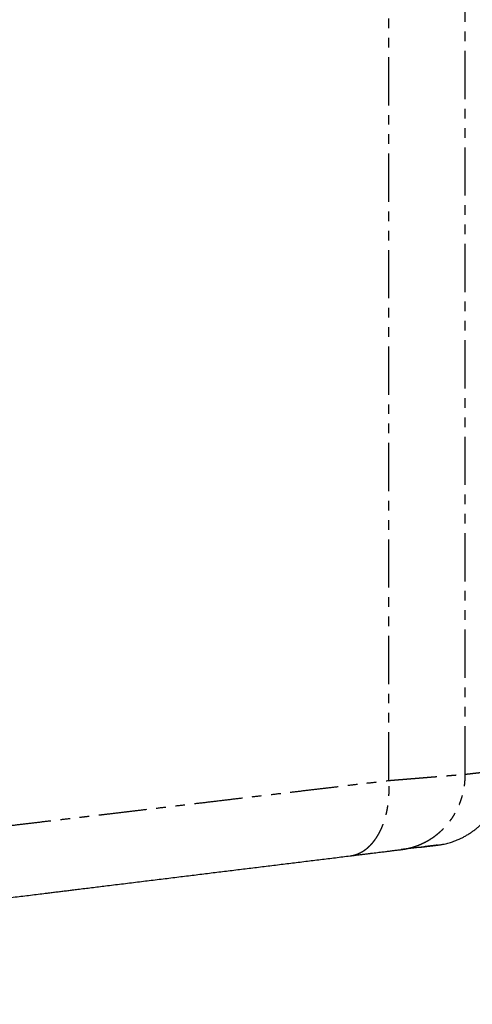
# Model space of a CAD drawing. Units: millimetres. Extents: x 193 to 3423, y -1050 to 2808.
# Drawn here: x 2641 to 2939, y -1050 to -402 of the extents above; entities that cross this region are included whole.
import ezdxf

# ---------------------------------------------------------------- set-up
doc = ezdxf.new("R2010")
doc.units = ezdxf.units.MM
doc.header["$LTSCALE"] = 5
doc.linetypes.add('PHANTOM', pattern=[12.7, 6.35, -1.27, 1.27, -1.27, 1.27, -1.27])

msp = doc.modelspace()

# ---------------------------------------------------------------- linework, layer by layer
at = {"linetype": 'PHANTOM'}
for p, q in [((2884.06, -902.7), (2884.06, 753.32)), ((2934.39, -898.58), (2934.39, 749.19))]:
    msp.add_line(p, q, dxfattribs=at)
for points, knots in [([(2884.06, -902.7), (2885.07, -902.62), (2887.09, -902.45), (2890.02, -902.21), (2892.87, -901.98), (2895.62, -901.76), (2898.29, -901.54), (2900.87, -901.33), (2903.38, -901.12), (2905.81, -900.92), (2908.18, -900.73), (2909.95, -900.58), (2911.18, -900.48), (2911.91, -900.42), (2912.64, -900.36), (2913.35, -900.3), (2914.05, -900.25), (2914.74, -900.19), (2915.89, -900.1), (2917.47, -899.97), (2919.43, -899.81), (2921.29, -899.65), (2923.06, -899.51), (2924.74, -899.37), (2926.33, -899.24), (2927.88, -899.12), (2929.37, -898.99), (2930.79, -898.88), (2932.11, -898.77), (2933.32, -898.67), (2934.03, -898.61), (2934.39, -898.58)], [0, 0, 0, 0, 0.041823, 0.083337, 0.12454, 0.165433, 0.206015, 0.246288, 0.286252, 0.326958, 0.367338, 0.407392, 0.420807, 0.434184, 0.447525, 0.460828, 0.474095, 0.487324, 0.500517, 0.541325, 0.581984, 0.622495, 0.662859, 0.703075, 0.743143, 0.783064, 0.826807, 0.870372, 0.913759, 0.956968, 1, 1, 1, 1]), ([(2892.15, -948.21), (2892.81, -948.12), (2894.15, -947.94), (2896.15, -947.55), (2898.16, -947.08), (2900.18, -946.51), (2902.2, -945.84), (2904.21, -945.07), (2906.2, -944.2), (2908.11, -943.26), (2909.92, -942.26), (2911.64, -941.22), (2913.33, -940.09), (2914.97, -938.89), (2916.57, -937.62), (2918.11, -936.28), (2919.59, -934.89), (2921.01, -933.42), (2922.38, -931.88), (2923.7, -930.28), (2924.96, -928.6), (2926.14, -926.88), (2927.25, -925.11), (2928.28, -923.31), (2929.22, -921.48), (2930.08, -919.63), (2930.86, -917.76), (2931.59, -915.78), (2932.26, -913.7), (2932.86, -911.52), (2933.36, -909.34), (2933.76, -907.16), (2934.06, -904.99), (2934.26, -902.83), (2934.38, -900.7), (2934.39, -899.28), (2934.39, -898.58)], [0, 0, 0, 0, 0.028578, 0.0576, 0.087048, 0.116907, 0.147154, 0.177769, 0.208727, 0.240002, 0.268271, 0.296752, 0.325421, 0.354256, 0.383233, 0.411806, 0.440467, 0.469193, 0.497958, 0.52726, 0.55655, 0.585802, 0.614989, 0.644086, 0.67255, 0.70088, 0.729051, 0.757041, 0.788603, 0.819875, 0.850829, 0.881441, 0.911684, 0.941538, 0.970983, 1, 1, 1, 1]), ([(2934.39, -898.58), (2935.15, -898.49), (2936.66, -898.32), (2938.8, -898.08), (2940.85, -897.84), (2942.79, -897.62), (2944.63, -897.41), (2946.36, -897.21), (2948.05, -897.01), (2949.67, -896.83), (2951.22, -896.65), (2952.65, -896.49), (2953.95, -896.34), (2955.13, -896.2), (2956.18, -896.08), (2957.1, -895.97), (2957.9, -895.88), (2958.58, -895.81), (2959.13, -895.74), (2959.55, -895.69), (2959.85, -895.66), (2960.02, -895.64), (2960.09, -895.63), (2960.07, -895.63), (2960.07, -895.63)], [0, 0, 0, 0, 0.045057, 0.090089, 0.135097, 0.18008, 0.225038, 0.269972, 0.314882, 0.364255, 0.413598, 0.462913, 0.512198, 0.561455, 0.610683, 0.659882, 0.709052, 0.758194, 0.807308, 0.855517, 0.903699, 0.951853, 0.999981, 1, 1, 1, 1]), ([(2062.57, -1000.44), (2066.05, -1000.03), (2072.97, -999.2), (2083.3, -997.98), (2093.53, -996.76), (2103.66, -995.55), (2113.63, -994.37), (2123.45, -993.2), (2133.1, -992.05), (2142.66, -990.91), (2152.19, -989.78), (2161.68, -988.65), (2171.14, -987.53), (2180.49, -986.41), (2189.74, -985.31), (2198.89, -984.22), (2207.94, -983.15), (2216.89, -982.08), (2225.74, -981.03), (2234.49, -979.99), (2243.13, -978.96), (2251.68, -977.94), (2260.12, -976.94), (2268.47, -975.94), (2276.34, -975.01), (2283.75, -974.13), (2288.69, -973.54), (2291.59, -973.19), (2292.46, -973.09), (2293.32, -972.99), (2294.19, -972.88), (2295.05, -972.78), (2295.93, -972.68), (2298.26, -972.4), (2303.84, -971.74), (2312.63, -970.69), (2323.01, -969.45), (2333.2, -968.24), (2343.18, -967.06), (2353.08, -965.88), (2362.91, -964.71), (2372.66, -963.55), (2382.9, -962.33), (2393.63, -961.05), (2404.83, -959.72), (2415.92, -958.4), (2426.9, -957.09), (2437.78, -955.8), (2448.55, -954.52), (2459.22, -953.25), (2469.36, -952.04), (2478.99, -950.9), (2487.75, -949.85), (2493.69, -949.15), (2496.86, -948.77), (2497.64, -948.68), (2498.42, -948.58), (2499.19, -948.49), (2499.97, -948.4), (2500.74, -948.31), (2501.52, -948.22), (2505.49, -947.74), (2512.62, -946.89), (2522.88, -945.67), (2533.07, -944.46), (2543.18, -943.26), (2553.22, -942.07), (2563.18, -940.88), (2573.39, -939.67), (2583.84, -938.42), (2594.54, -937.15), (2605.14, -935.89), (2615.65, -934.64), (2626.07, -933.4), (2636.39, -932.17), (2646.63, -930.95), (2656.77, -929.74), (2666.82, -928.55), (2675.52, -927.51), (2682.88, -926.64), (2687.92, -926.04), (2691.08, -925.66), (2692.38, -925.51), (2692.84, -925.45), (2693.31, -925.4), (2693.78, -925.34), (2695.72, -925.11), (2700.76, -924.51), (2708.87, -923.55), (2719.06, -922.33), (2729.67, -921.07), (2740.69, -919.76), (2751.61, -918.46), (2762.43, -917.17), (2773.09, -915.91), (2783.59, -914.66), (2793.93, -913.43), (2804.17, -912.21), (2814.39, -910.99), (2824.58, -909.78), (2834.74, -908.57), (2844.8, -907.37), (2854.76, -906.19), (2864.62, -905.01), (2874.39, -903.85), (2880.84, -903.08), (2884.06, -902.7)], [0, 0, 0, 0, 0.011633, 0.023165, 0.034595, 0.045923, 0.05715, 0.068077, 0.078907, 0.089638, 0.100271, 0.111021, 0.121668, 0.132214, 0.142657, 0.152998, 0.163237, 0.173375, 0.18341, 0.193343, 0.203174, 0.212903, 0.22253, 0.232055, 0.241478, 0.249523, 0.257491, 0.258488, 0.259483, 0.260477, 0.26147, 0.262461, 0.263452, 0.264469, 0.270497, 0.282678, 0.294788, 0.306398, 0.317942, 0.32942, 0.340832, 0.352179, 0.36346, 0.376671, 0.389791, 0.402819, 0.415756, 0.428602, 0.441357, 0.45402, 0.466592, 0.47758, 0.488497, 0.498046, 0.498981, 0.499915, 0.500849, 0.501782, 0.502715, 0.503647, 0.504579, 0.50551, 0.517965, 0.530366, 0.542714, 0.555008, 0.567249, 0.579436, 0.59157, 0.604855, 0.618075, 0.631231, 0.644322, 0.657348, 0.67031, 0.683206, 0.696038, 0.708806, 0.721508, 0.729301, 0.737069, 0.740888, 0.741487, 0.742087, 0.742686, 0.743285, 0.743925, 0.750159, 0.762778, 0.775355, 0.789857, 0.804303, 0.818694, 0.83303, 0.847311, 0.861283, 0.875202, 0.889068, 0.902881, 0.916921, 0.930906, 0.944835, 0.958709, 0.972528, 0.986292, 1, 1, 1, 1]), ([(2858.59, -952.33), (2858.99, -952.27), (2859.78, -952.16), (2860.96, -951.9), (2862.15, -951.57), (2863.34, -951.16), (2864.52, -950.66), (2865.68, -950.09), (2866.84, -949.44), (2867.98, -948.7), (2869.11, -947.88), (2870.23, -946.96), (2871.33, -945.95), (2872.41, -944.86), (2873.46, -943.68), (2874.47, -942.42), (2875.43, -941.1), (2876.36, -939.7), (2877.24, -938.24), (2878.08, -936.69), (2878.88, -935.07), (2879.63, -933.38), (2880.33, -931.64), (2880.97, -929.84), (2881.56, -928), (2882.08, -926.14), (2882.55, -924.25), (2882.96, -922.34), (2883.31, -920.39), (2883.61, -918.42), (2883.86, -916.42), (2884.04, -914.42), (2884.18, -912.41), (2884.25, -910.43), (2884.28, -908.46), (2884.25, -906.52), (2884.18, -904.61), (2884.1, -903.33), (2884.06, -902.7)], [0, 0, 0, 0, 0.025353, 0.051083, 0.077181, 0.103633, 0.130426, 0.157058, 0.183988, 0.2112, 0.238674, 0.266898, 0.295352, 0.324013, 0.352856, 0.381858, 0.410469, 0.439182, 0.46797, 0.496807, 0.526191, 0.55557, 0.584915, 0.614199, 0.643394, 0.671954, 0.700377, 0.728637, 0.756713, 0.785085, 0.813219, 0.841092, 0.868686, 0.89598, 0.922479, 0.948658, 0.974503, 1, 1, 1, 1])]:
    msp.add_open_spline(points, degree=3, knots=knots, dxfattribs=at)
at = {"linetype": 'Continuous'}
for points, knots in [([(2916.29, -945.25), (2916.52, -945.21), (2917.02, -945.15), (2917.81, -945.03), (2918.67, -944.89), (2919.56, -944.73), (2920.75, -944.49), (2922.19, -944.15), (2923.82, -943.71), (2925.36, -943.25), (2926.84, -942.75), (2928.32, -942.19), (2929.98, -941.51), (2931.82, -940.67), (2933.81, -939.66), (2935.8, -938.52), (2937.77, -937.28), (2939.69, -935.93), (2941.54, -934.51), (2943.29, -933.03), (2944.94, -931.49), (2946.5, -929.91), (2947.97, -928.27), (2949.13, -926.86), (2950.03, -925.69), (2950.72, -924.75), (2951.42, -923.74), (2952.14, -922.66), (2952.87, -921.49), (2953.64, -920.17), (2954.44, -918.7), (2955.26, -917.05), (2956.06, -915.29), (2956.81, -913.42), (2957.52, -911.44), (2958.13, -909.46), (2958.66, -907.49), (2959.09, -905.55), (2959.45, -903.55), (2959.74, -901.49), (2959.94, -899.37), (2960.05, -897.42), (2960.06, -896.16), (2960.06, -895.63)], [0, 0, 0, 0, 0.009911, 0.020937, 0.033097, 0.045906, 0.058617, 0.083259, 0.107441, 0.128632, 0.150046, 0.172002, 0.194499, 0.224521, 0.255447, 0.287266, 0.319773, 0.352187, 0.384389, 0.416339, 0.44737, 0.478091, 0.50847, 0.538476, 0.554037, 0.569888, 0.586808, 0.604809, 0.623877, 0.643999, 0.66812, 0.693548, 0.720245, 0.74817, 0.777271, 0.807492, 0.834241, 0.861722, 0.889889, 0.918689, 0.948068, 0.977969, 1, 1, 1, 1]), ([(2905.89, -946.52), (2906.07, -946.5), (2906.55, -946.44), (2906.97, -946.39), (2907.23, -946.36)], [0, 0, 0, 0, 0.379088, 1, 1, 1, 1]), ([(2916.16, -945.26), (2916.15, -945.26), (2916.13, -945.26), (2915.98, -945.28), (2915.74, -945.31), (2915.4, -945.35), (2914.96, -945.41), (2914.43, -945.47), (2913.78, -945.55), (2913, -945.65), (2912.07, -945.76), (2911.03, -945.89), (2909.88, -946.03), (2908.6, -946.19), (2907.7, -946.3), (2907.2, -946.36), (2907.2, -946.36)], [0, 0, 0, 0, 0.0733334, 0.1468695, 0.2203892, 0.2939027, 0.36742, 0.4409512, 0.5145064, 0.5954567, 0.6764616, 0.7575345, 0.8385772, 0.9192343, 0.9998687, 1, 1, 1, 1]), ([(2907.23, -946.36), (2907.45, -946.33), (2908.16, -946.24), (2909.24, -946.11), (2910.47, -945.96), (2911.58, -945.82), (2912.57, -945.7), (2913.45, -945.59), (2914.21, -945.5), (2914.85, -945.42), (2915.37, -945.36), (2915.78, -945.31), (2916.07, -945.27), (2916.25, -945.25), (2916.27, -945.25), (2916.29, -945.25)], [0, 0, 0, 0, 0.036041, 0.116861, 0.197679, 0.278495, 0.359308, 0.44012, 0.520929, 0.601738, 0.682545, 0.761909, 0.841273, 0.920636, 1, 1, 1, 1]), ([(2062.57, -1050.07), (2067.19, -1049.5), (2076.45, -1048.36), (2090.3, -1046.66), (2104.14, -1044.96), (2117.95, -1043.27), (2131.74, -1041.58), (2144.32, -1040.03), (2155.68, -1038.64), (2163.11, -1037.72), (2167.82, -1037.15), (2169.81, -1036.9), (2171.81, -1036.66), (2173.8, -1036.41), (2175.79, -1036.17), (2177.78, -1035.92), (2179.74, -1035.68), (2185.48, -1034.98), (2195, -1033.81), (2207.88, -1032.23), (2220.34, -1030.7), (2232.38, -1029.22), (2244.4, -1027.74), (2256.39, -1026.27), (2265.83, -1025.11), (2272.74, -1024.26), (2277.12, -1023.72), (2281.5, -1023.19), (2285.87, -1022.65), (2290.16, -1022.12), (2296.28, -1021.37), (2304.22, -1020.4), (2314.54, -1019.13), (2325.36, -1017.8), (2336.66, -1016.41), (2347.93, -1015.03), (2359.18, -1013.65), (2368.5, -1012.51), (2375.9, -1011.6), (2381.39, -1010.92), (2386.87, -1010.25), (2392.3, -1009.58), (2397.67, -1008.92), (2402.99, -1008.27), (2408.31, -1007.62), (2416.06, -1006.67), (2426.24, -1005.42), (2438.81, -1003.87), (2451.34, -1002.33), (2463.83, -1000.8), (2476.27, -999.27), (2487.73, -997.87), (2498.22, -996.58), (2507.74, -995.41), (2517.24, -994.24), (2526.7, -993.08), (2536.14, -991.92), (2545.54, -990.77), (2553.94, -989.74), (2561.34, -988.83), (2567.75, -988.04), (2574.15, -987.25), (2580.56, -986.47), (2586.99, -985.68), (2593.43, -984.89), (2599.86, -984.1), (2607.55, -983.15), (2616.5, -982.05), (2626.68, -980.8), (2636.82, -979.56), (2646.91, -978.32), (2654.67, -977.37), (2660.11, -976.7), (2663.25, -976.31), (2666.39, -975.93), (2669.52, -975.54), (2672.69, -975.16), (2675.92, -974.76), (2681.18, -974.11), (2688.42, -973.22), (2698.05, -972.04), (2708.1, -970.81), (2718.57, -969.52), (2728.98, -968.24), (2739.34, -966.97), (2749.57, -965.72), (2759.7, -964.47), (2769.7, -963.24), (2779.65, -962.02), (2789.61, -960.8), (2799.58, -959.58), (2809.56, -958.35), (2819.49, -957.13), (2829.35, -955.92), (2839.16, -954.72), (2848.92, -953.52), (2855.37, -952.73), (2858.59, -952.33)], [0, 0, 0, 0, 0.015975, 0.031945, 0.04791, 0.063872, 0.079831, 0.09579, 0.107587, 0.119385, 0.121702, 0.12402, 0.126337, 0.128655, 0.130973, 0.133291, 0.135609, 0.137829, 0.153353, 0.168875, 0.182985, 0.197096, 0.211207, 0.22532, 0.239435, 0.244612, 0.249789, 0.254966, 0.260145, 0.265274, 0.270224, 0.28189, 0.293554, 0.307048, 0.320541, 0.334033, 0.347526, 0.36102, 0.367647, 0.374275, 0.380903, 0.387505, 0.393962, 0.400418, 0.406874, 0.413329, 0.428697, 0.444063, 0.459429, 0.474795, 0.490163, 0.505534, 0.51741, 0.529283, 0.541154, 0.553024, 0.564892, 0.57676, 0.588628, 0.596787, 0.604947, 0.613107, 0.621268, 0.629513, 0.637793, 0.64607, 0.654345, 0.66758, 0.68081, 0.694035, 0.707255, 0.720473, 0.724627, 0.72878, 0.732933, 0.737086, 0.741239, 0.745519, 0.749977, 0.762233, 0.774482, 0.788647, 0.802805, 0.816958, 0.831105, 0.845248, 0.859135, 0.87302, 0.886903, 0.900785, 0.914951, 0.929118, 0.943287, 0.957459, 0.971634, 0.985814, 1, 1, 1, 1]), ([(2858.59, -952.33), (2859.5, -952.22), (2861.31, -952), (2863.92, -951.68), (2866.44, -951.37), (2868.88, -951.07), (2871.21, -950.78), (2873.45, -950.51), (2875.57, -950.24), (2877.59, -950), (2879.42, -949.77), (2881.07, -949.57), (2882.55, -949.39), (2883.96, -949.21), (2885.29, -949.05), (2886.54, -948.9), (2887.79, -948.74), (2889, -948.6), (2890.17, -948.45), (2891.23, -948.32), (2891.84, -948.25), (2892.15, -948.21)], [0, 0, 0, 0, 0.056281, 0.112397, 0.168419, 0.224416, 0.280593, 0.335769, 0.390832, 0.445848, 0.500884, 0.547569, 0.594202, 0.640823, 0.687473, 0.734192, 0.780787, 0.83553, 0.890268, 0.94507, 1, 1, 1, 1]), ([(2904.37, -946.71), (2904.28, -946.72), (2903.65, -946.8), (2902.37, -946.95), (2900.55, -947.18), (2898.61, -947.42), (2896.57, -947.67), (2894.43, -947.93), (2892.91, -948.12), (2892.15, -948.21)], [0, 0, 0, 0, 0.028668, 0.192267, 0.355928, 0.516753, 0.677689, 0.838763, 1, 1, 1, 1]), ([(2904.41, -946.7), (2904.56, -946.69), (2904.93, -946.64), (2905.27, -946.6), (2905.47, -946.57)], [0, 0, 0, 0, 0.402608, 1, 1, 1, 1]), ([(2905.86, -946.53), (2905.81, -946.53), (2905.68, -946.55), (2905.53, -946.57), (2905.44, -946.58)], [0, 0, 0, 0, 0.38326, 1, 1, 1, 1])]:
    msp.add_open_spline(points, degree=3, knots=knots, dxfattribs=at)

doc.saveas('drawing.dxf')
